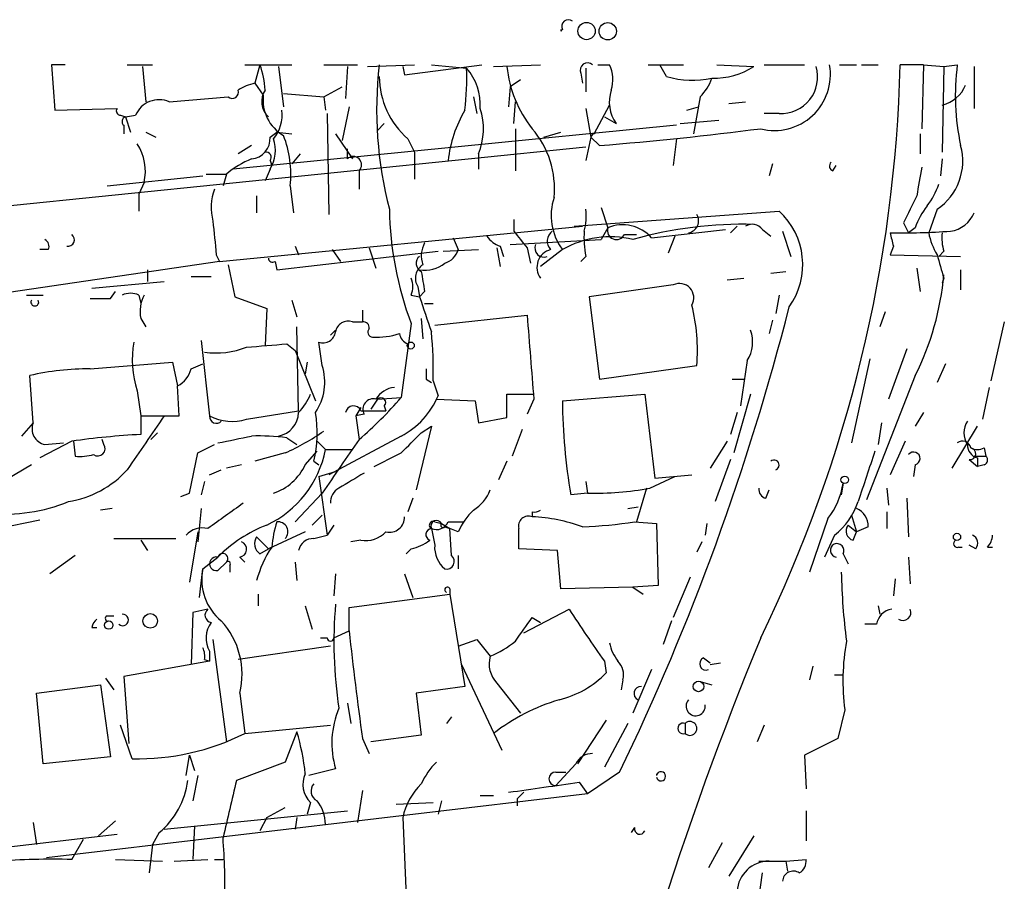
# Model space of a CAD drawing. Extents: x 7 to 877, y 19 to 884.
# Drawn here: x 261 to 311, y 823 to 867 of the extents above; entities that cross this region are included whole.
import ezdxf

# ---------------------------------------------------------------- set-up
doc = ezdxf.new("R2010")
doc.units = 0
doc.header["$MEASUREMENT"] = 0
doc.layers.add('MAIN', color=5, linetype='CONTINUOUS')

msp = doc.modelspace()

# ---------------------------------------------------------------- linework, layer by layer
at = {"layer": 'MAIN'}
for p, q in [((288.4593, 866.3093), (288.4593, 866.2246)), ((263.4827, 864.5313), (262.8053, 864.5313)), ((262.8053, 864.5313), (262.9747, 862.2453)), ((266.6153, 864.5313), (267.8853, 864.5313)), ((267.3773, 864.4466), (267.5467, 862.6686)), ((272.542, 864.5313), (274.9127, 864.5313)), ((273.304, 864.5313), (273.05, 863.5999)), ((274.2353, 864.4466), (274.4893, 862.4146)), ((276.5213, 864.5313), (278.2147, 864.5313)), ((277.7067, 864.4466), (277.622, 862.8379)), ((278.7227, 864.4466), (281.0933, 864.5313)), ((280.5007, 864.4466), (280.5853, 864.0233)), ((280.5853, 864.0233), (284.48, 864.5313)), ((281.94, 864.5313), (283.718, 864.3619)), ((285.0727, 864.4466), (287.4433, 864.5313)), ((289.7293, 864.3619), (289.7293, 863.1766)), ((290.322, 864.5313), (290.9147, 864.5313)), ((292.862, 864.5313), (294.64, 864.5313)), ((293.7933, 863.9386), (293.4547, 864.5313)), ((296.3333, 864.5313), (298.196, 864.4466)), ((298.704, 864.5313), (300.736, 864.5313)), ((302.514, 864.5313), (303.3607, 864.5313)), ((303.6147, 864.5313), (304.4613, 864.5313)), ((306.7473, 864.5313), (305.562, 864.5313)), ((306.7473, 864.5313), (306.6627, 861.3139)), ((306.7473, 864.5313), (307.7633, 864.4466)), ((307.7633, 864.4466), (307.6787, 860.1286)), ((307.7633, 864.4466), (308.4407, 864.5313)), ((309.2873, 864.4466), (309.2873, 862.3299)), ((289.4753, 864.1079), (289.56, 863.5999)), ((273.05, 863.5999), (273.4733, 863.0073)), ((276.5213, 862.9226), (277.4527, 863.4306)), ((285.9193, 863.4306), (285.8347, 862.4146)), ((286.4273, 863.7693), (285.9193, 863.4306)), ((268.732, 862.6686), (271.6953, 862.9226)), ((274.4893, 863.0919), (276.5213, 862.9226)), ((276.5213, 862.9226), (276.606, 862.2453)), ((284.0567, 862.9226), (284.226, 862.0759)), ((295.4867, 862.9226), (295.148, 861.0599)), ((262.9747, 862.2453), (266.1073, 862.3299)), ((277.7913, 862.4146), (277.4527, 860.7213)), ((286.0887, 861.5679), (286.1733, 862.6686)), ((289.7293, 862.3299), (289.9833, 860.8906)), ((290.1527, 861.0599), (290.9147, 862.4993)), ((294.8093, 862.2453), (295.402, 862.4146)), ((296.926, 862.5839), (297.7727, 862.6686)), ((266.2767, 861.9913), (266.5307, 861.9066)), ((266.5307, 861.9066), (267.0387, 861.9913)), ((266.5307, 861.9066), (266.7847, 861.1446)), ((276.6907, 862.0759), (276.7753, 856.9959)), ((290.6607, 861.9066), (291.2533, 861.5679)), ((299.466, 862.0759), (298.704, 862.0759)), ((266.446, 861.4833), (266.446, 861.0599)), ((294.3013, 861.4833), (271.9493, 859.2819)), ((279.5693, 861.5679), (279.2307, 861.2293)), ((286.1733, 861.3139), (286.1733, 859.1973)), ((294.4707, 861.5679), (296.418, 861.7373)), ((267.5467, 861.1446), (268.0547, 860.8906)), ((273.812, 860.8906), (274.1507, 861.1446)), ((274.1507, 861.1446), (274.9127, 861.0599)), ((277.114, 861.0599), (277.9607, 859.7899)), ((287.6127, 860.8906), (288.4593, 861.1446)), ((289.9833, 860.8906), (289.7293, 859.7053)), ((290.4067, 860.4673), (289.9833, 860.8906)), ((306.578, 861.0599), (306.578, 860.0439)), ((289.7293, 860.3826), (248.2427, 856.1493)), ((272.8807, 860.4673), (272.2033, 860.0439)), ((280.7547, 860.8059), (281.0933, 860.1286)), ((294.3013, 860.8059), (294.132, 859.4513)), ((275.336, 860.0439), (274.9127, 859.5359)), ((277.7067, 859.7899), (277.7067, 860.2979)), ((281.0933, 860.1286), (281.0933, 858.7739)), ((284.3107, 860.0439), (284.3107, 859.2819)), ((273.812, 859.7053), (273.8967, 859.4513)), ((299.1273, 859.5359), (298.958, 858.9433)), ((302.1753, 859.1973), (302.3447, 859.4513)), ((307.6787, 859.7899), (307.594, 858.9433)), ((265.5993, 858.4353), (270.4253, 858.9433)), ((270.5947, 859.0279), (271.6107, 859.0279)), ((271.6107, 859.0279), (271.4413, 858.4353)), ((273.812, 859.2819), (273.558, 858.6893)), ((278.2993, 859.1973), (278.2993, 858.2659)), ((267.462, 858.6046), (267.208, 858.0119)), ((274.828, 858.4353), (274.9973, 857.0806)), ((267.208, 858.0119), (267.208, 857.1653)), ((273.1347, 857.9273), (273.1347, 857.0806)), ((289.1367, 856.4033), (299.466, 857.1653)), ((290.4913, 857.3346), (290.83, 856.3186)), ((307.4247, 857.2499), (307.0013, 856.0646)), ((271.272, 854.6253), (289.56, 856.4033)), ((286.0887, 856.7419), (286.0887, 856.1493)), ((297.0107, 856.0646), (297.3493, 856.4033)), ((305.7313, 856.5726), (305.9853, 856.0646)), ((290.83, 856.3186), (290.4913, 855.7259)), ((291.6767, 855.9799), (292.2693, 855.9799)), ((293.0313, 855.8106), (296.7567, 856.2339)), ((294.2167, 855.8953), (293.878, 855.0486)), ((298.6193, 856.2339), (299.0427, 855.8953)), ((299.6353, 856.1493), (300.0587, 854.8793)), ((306.324, 856.3186), (305.9853, 856.0646)), ((275.082, 855.3873), (275.2513, 854.9639)), ((283.0407, 855.8106), (283.2947, 855.2179)), ((285.4113, 855.3873), (285.5807, 854.8793)), ((285.9193, 855.4719), (290.4913, 855.7259)), ((305.2233, 855.3873), (305.054, 854.9639)), ((262.636, 855.2179), (262.2127, 855.2179)), ((271.1027, 854.9639), (271.272, 854.6253)), ((274.1507, 854.2019), (282.2787, 855.1333)), ((276.9447, 855.2179), (277.368, 854.6253)), ((278.8073, 855.3026), (279.146, 854.2866)), ((282.5327, 855.1333), (284.3107, 855.2179)), ((285.242, 855.3026), (285.4113, 854.3713)), ((286.766, 855.3026), (286.9353, 854.5406)), ((288.544, 855.2179), (287.4433, 854.3713)), ((289.7293, 854.8793), (289.4753, 854.6253)), ((305.054, 854.9639), (308.61, 854.8793)), ((307.7633, 855.1333), (307.5093, 854.8793)), ((271.272, 854.6253), (256.286, 852.4239)), ((271.6953, 854.4559), (272.034, 852.8473)), ((274.066, 854.6253), (274.1507, 854.2019)), ((267.6313, 854.2019), (267.6313, 853.6093)), ((299.0427, 854.0326), (299.8047, 854.1173)), ((306.4087, 854.2866), (306.578, 853.1013)), ((308.61, 854.2019), (308.61, 853.1859)), ((264.8373, 853.2706), (268.478, 853.6093)), ((269.8327, 853.8633), (270.8487, 853.8633)), ((294.132, 853.4399), (289.8987, 852.8473)), ((296.8413, 853.6939), (297.688, 853.7786)), ((307.7633, 853.7786), (307.6787, 853.5246)), ((261.5353, 852.9319), (262.382, 852.9319)), ((265.7687, 852.7626), (266.0227, 853.1013)), ((267.208, 852.9319), (267.2927, 852.5086)), ((280.924, 852.9319), (281.3473, 852.8473)), ((281.2627, 853.3553), (281.3473, 852.8473)), ((281.6013, 853.1013), (281.3473, 852.8473)), ((299.466, 852.9319), (299.2967, 852.0006)), ((272.034, 852.8473), (273.6427, 852.2546)), ((274.9127, 852.6779), (275.1667, 851.8313)), ((281.6013, 852.5086), (282.0247, 852.5086)), ((289.8987, 852.8473), (290.4067, 848.6986)), ((273.6427, 852.2546), (273.558, 850.3919)), ((278.4687, 852.1699), (278.4687, 851.5773)), ((282.1093, 851.4079), (286.766, 851.9159)), ((304.8, 852.0853), (304.546, 851.3233)), ((267.2927, 851.7466), (267.5467, 851.3233)), ((277.9607, 851.5773), (278.4687, 851.5773)), ((280.924, 851.4926), (280.416, 847.7673)), ((281.432, 851.7466), (281.5167, 850.7306)), ((299.1273, 851.6619), (298.958, 850.9846)), ((310.8113, 851.5773), (310.134, 848.6139)), ((275.2513, 847.0899), (275.1667, 851.3233)), ((277.114, 851.1539), (276.86, 850.8999)), ((277.114, 851.1539), (276.86, 850.8999)), ((270.3407, 850.6459), (270.764, 846.8359)), ((274.6587, 850.4766), (275.082, 850.1379)), ((276.4367, 849.3759), (276.2673, 850.5613)), ((275.082, 850.1379), (276.098, 847.5979)), ((305.9007, 850.2226), (304.9693, 847.6826)), ((264.7527, 849.2066), (268.9013, 849.5453)), ((268.9013, 849.5453), (269.1553, 848.3599)), ((269.8327, 849.2066), (270.4253, 849.4606)), ((275.6747, 849.5453), (275.59, 848.9526)), ((297.8573, 849.6299), (297.5187, 847.3439)), ((304.038, 849.7146), (303.1067, 845.4813)), ((307.848, 849.4606), (307.4247, 848.5293)), ((290.4067, 848.6986), (295.3173, 849.3759)), ((261.874, 846.4973), (261.7047, 848.8679)), ((281.686, 848.6986), (281.94, 848.5293)), ((282.0247, 848.6139), (282.2787, 847.8519)), ((297.0953, 848.6986), (297.688, 848.6986)), ((306.324, 848.8679), (303.8687, 842.6026)), ((267.1233, 848.1059), (267.2927, 846.8359)), ((269.24, 846.8359), (269.1553, 848.3599)), ((285.75, 846.7513), (285.75, 847.9366)), ((285.75, 847.9366), (287.1047, 847.9366)), ((288.544, 847.5979), (292.6927, 847.9366)), ((292.6927, 847.9366), (293.2007, 843.7033)), ((298.0267, 847.9366), (297.18, 844.9733)), ((310.0493, 848.2753), (309.7107, 846.6666)), ((279.2307, 847.6826), (278.892, 847.1746)), ((279.2307, 847.6826), (280.416, 847.7673)), ((282.194, 847.6826), (284.1413, 847.5979)), ((284.1413, 847.5979), (284.3107, 846.4973)), ((287.1047, 847.6826), (286.766, 846.9206)), ((272.6267, 846.6666), (275.2513, 847.0899)), ((278.384, 847.2593), (278.13, 846.8359)), ((278.384, 847.0899), (279.654, 847.0899)), ((279.5693, 847.3439), (279.654, 847.0899)), ((297.3493, 847.0053), (297.0107, 845.9046)), ((306.7473, 847.0053), (306.324, 846.3279)), ((261.874, 846.4973), (261.2813, 845.8199)), ((267.2927, 846.8359), (269.24, 846.8359)), ((267.2927, 846.8359), (267.2927, 845.9046)), ((278.5533, 846.9206), (278.13, 846.8359)), ((278.13, 846.8359), (278.2993, 845.6506)), ((284.3107, 846.4973), (285.75, 846.7513)), ((304.6307, 846.4973), (304.4613, 845.3966)), ((268.1393, 845.9893), (267.8007, 845.6506)), ((281.94, 846.3279), (281.178, 843.1106)), ((281.432, 845.9893), (281.94, 846.3279)), ((286.512, 846.1586), (286.004, 844.8039)), ((308.1867, 844.2113), (309.4567, 846.3279)), ((263.8213, 845.5659), (262.2127, 844.7193)), ((262.4667, 845.3966), (263.398, 845.4813)), ((263.906, 845.5659), (263.9907, 844.8039)), ((265.43, 845.3966), (265.3453, 845.6506)), ((274.6587, 845.7353), (275.1667, 845.3966)), ((276.1827, 845.5659), (276.606, 845.1426)), ((280.416, 845.8199), (276.7753, 843.8726)), ((296.8413, 845.5659), (295.9947, 844.2113)), ((305.816, 845.5659), (305.054, 843.8726)), ((269.748, 842.9413), (270.1713, 844.9733)), ((270.1713, 844.9733), (271.018, 845.3966)), ((274.574, 844.9733), (273.05, 844.5499)), ((275.59, 844.3806), (276.1827, 845.0579)), ((276.606, 845.1426), (277.9607, 845.1426)), ((309.7953, 845.2273), (309.88, 844.8039)), ((276.0133, 844.5499), (276.2673, 844.3806)), ((285.75, 844.5499), (285.3267, 843.6186)), ((297.0107, 844.6346), (296.2487, 842.5179)), ((309.0333, 844.6346), (309.4567, 844.2959)), ((309.2873, 844.8039), (309.88, 844.8039)), ((309.4567, 844.7193), (309.4567, 844.2959)), ((261.7893, 844.3806), (260.5193, 843.6186)), ((270.764, 843.8726), (271.3567, 844.1266)), ((272.3727, 844.3806), (271.6107, 844.2113)), ((276.2673, 843.7879), (277.114, 844.0419)), ((306.324, 844.3806), (306.2393, 843.7879)), ((309.7953, 844.3806), (309.4567, 844.2959)), ((270.51, 843.5339), (270.3407, 842.8566)), ((276.2673, 843.7879), (276.6907, 840.8246)), ((289.7293, 843.5339), (289.814, 842.9413)), ((292.9467, 843.1953), (294.2167, 843.7879)), ((293.2007, 843.7033), (295.0633, 843.8726)), ((302.6833, 843.4493), (302.5987, 842.8566)), ((292.7773, 843.1953), (292.2693, 841.5019)), ((298.7887, 842.6873), (298.958, 843.1106)), ((304.8847, 843.1953), (304.9693, 842.3486)), ((269.3247, 842.7719), (269.748, 842.9413)), ((276.4367, 842.9413), (275.082, 841.5019)), ((281.0087, 842.6873), (280.7547, 842.0099)), ((289.814, 842.9413), (288.9673, 842.8566)), ((305.9007, 842.6873), (305.9853, 840.7399)), ((265.8533, 842.1793), (265.2607, 842.0946)), ((270.3407, 842.1793), (270.1713, 840.4859)), ((287.02, 842.0099), (287.02, 841.7559)), ((291.846, 842.1793), (292.354, 842.2639)), ((304.8847, 842.0099), (304.8847, 841.1633)), ((262.2127, 841.5866), (259.334, 840.9939)), ((275.9287, 841.3326), (276.4367, 841.8406)), ((282.1093, 841.5019), (282.448, 841.4173)), ((282.7867, 841.5019), (283.5487, 841.5019)), ((292.1847, 841.5019), (293.2853, 841.4173)), ((301.9213, 841.6713), (300.99, 838.9619)), ((303.1067, 841.8406), (303.3607, 840.9939)), ((270.1713, 840.9939), (269.748, 838.4539)), ((275.59, 840.9939), (273.7273, 840.1473)), ((277.0293, 841.3326), (276.6907, 840.8246)), ((281.94, 841.1633), (282.1093, 840.3166)), ((282.448, 841.4173), (282.8713, 841.1633)), ((282.6173, 841.2479), (282.8713, 841.1633)), ((283.2947, 840.9939), (282.8713, 841.1633)), ((282.956, 839.8086), (282.8713, 841.1633)), ((293.2853, 841.4173), (293.37, 838.2846)), ((295.8253, 841.4173), (295.7407, 840.8246)), ((302.9373, 841.3326), (303.3607, 840.9939)), ((303.1913, 840.5706), (303.3607, 840.9939)), ((303.9533, 841.2479), (303.3607, 840.9939)), ((265.938, 840.6553), (269.0707, 840.6553)), ((267.2927, 840.5706), (267.6313, 840.0626)), ((273.1347, 840.7399), (273.7273, 840.1473)), ((276.0133, 840.6553), (276.6907, 840.8246)), ((278.384, 840.5706), (277.876, 840.4859)), ((295.5713, 840.4859), (295.3173, 839.9779)), ((302.26, 840.8246), (301.752, 839.7239)), ((273.304, 839.8933), (273.7273, 840.1473)), ((280.924, 840.1473), (280.67, 839.8933)), ((288.29, 840.0626), (286.3427, 840.1473)), ((288.4593, 838.1153), (288.29, 840.0626)), ((308.5253, 840.2319), (308.6947, 840.2319)), ((309.372, 840.1473), (309.0333, 840.3166)), ((309.9647, 840.2319), (310.2187, 840.2319)), ((263.9907, 839.8086), (262.7207, 838.8773)), ((270.4253, 839.1313), (271.1873, 839.7239)), ((272.288, 839.7239), (272.542, 839.4699)), ((283.2947, 839.8086), (283.2947, 839.1313)), ((302.6833, 839.8933), (302.9373, 839.3853)), ((305.9853, 839.7239), (306.07, 838.3693)), ((270.256, 837.6919), (270.4253, 839.1313)), ((271.1873, 839.0466), (271.6107, 839.4699)), ((271.78, 839.3006), (271.78, 838.9619)), ((275.082, 839.4699), (275.1667, 838.5386)), ((277.114, 838.8773), (277.0293, 837.7766)), ((280.5853, 838.8773), (281.0087, 837.6919)), ((294.9787, 838.7079), (294.132, 836.6759)), ((305.308, 838.6233), (305.2233, 837.7766)), ((282.8713, 838.1153), (282.8713, 837.8613)), ((292.1, 838.1999), (288.4593, 838.1153)), ((293.37, 838.2846), (292.1, 838.1999)), ((292.1, 838.1999), (292.608, 837.8613)), ((273.2193, 837.8613), (273.2193, 837.2686)), ((277.7913, 837.1839), (282.8713, 837.8613)), ((282.8713, 837.8613), (283.6333, 833.2046)), ((270.6793, 837.0993), (269.9173, 836.9299)), ((275.59, 837.2686), (275.9287, 836.0833)), ((277.7913, 835.9986), (277.7913, 837.1839)), ((286.5967, 835.9139), (288.8827, 837.0993)), ((304.4613, 837.2686), (304.546, 836.8453)), ((265.5993, 836.7606), (265.938, 836.7606)), ((269.9173, 836.9299), (269.8327, 834.3053)), ((287.02, 836.6759), (287.4433, 836.4219)), ((294.0473, 836.5066), (293.624, 835.3213)), ((264.8373, 836.1679), (265.0913, 836.1679)), ((304.3767, 836.3373), (303.784, 836.3373)), ((270.9333, 835.5753), (271.6107, 830.4106)), ((276.352, 835.6599), (276.6907, 835.6599)), ((277.0293, 835.6599), (277.7913, 835.9986)), ((283.2947, 835.2366), (284.226, 835.5753)), ((284.226, 835.5753), (284.9033, 834.7286)), ((276.86, 835.2366), (272.2033, 834.5593)), ((270.51, 834.5593), (270.764, 834.4746)), ((270.764, 834.9826), (270.764, 834.4746)), ((295.656, 834.6439), (295.9947, 834.3899)), ((270.764, 834.4746), (266.446, 833.7126)), ((283.464, 834.3053), (285.496, 829.9873)), ((290.6607, 834.4746), (290.7453, 833.8819)), ((293.0313, 834.0513), (292.1, 831.8499)), ((295.9947, 834.3053), (296.5027, 834.3899)), ((301.1593, 834.2206), (300.99, 833.5433)), ((265.5147, 833.6279), (265.938, 833.0353)), ((266.446, 833.7126), (266.7, 830.3259)), ((291.592, 833.5433), (291.5073, 833.0353)), ((302.26, 833.7973), (302.6833, 833.7973)), ((262.0433, 832.8659), (265.2607, 833.2893)), ((265.2607, 833.2893), (265.7687, 829.6486)), ((283.6333, 833.2046), (281.178, 832.8659)), ((285.242, 833.3739), (286.4273, 831.8499)), ((295.4867, 833.4586), (296.0793, 833.2893)), ((262.382, 829.3099), (262.0433, 832.8659)), ((272.288, 832.8659), (272.542, 830.8339)), ((281.178, 832.8659), (281.432, 830.7493)), ((277.7067, 832.3579), (277.876, 831.3419)), ((282.956, 831.6806), (282.702, 831.3419)), ((302.768, 832.0193), (302.4293, 830.5799)), ((266.8693, 829.5639), (266.2767, 831.2573)), ((272.542, 830.8339), (276.86, 831.2573)), ((290.7453, 831.5113), (289.306, 829.3099)), ((291.846, 831.3419), (290.6607, 829.1406)), ((294.7247, 831.3419), (294.7247, 830.8339)), ((298.704, 831.2573), (298.3653, 830.4106)), ((275.1667, 830.9186), (274.574, 829.3946)), ((278.4687, 830.5799), (278.8073, 829.8179)), ((281.432, 830.7493), (278.892, 830.4106)), ((302.4293, 830.5799), (300.736, 829.7333)), ((265.7687, 829.6486), (262.382, 829.3099)), ((269.5787, 828.7173), (269.748, 829.7333)), ((269.748, 829.7333), (270.002, 828.9713)), ((300.736, 829.7333), (300.8207, 828.0399)), ((274.574, 829.3946), (272.1187, 828.4633)), ((289.2213, 829.3099), (288.2053, 828.2093)), ((270.1713, 828.7173), (269.9173, 827.4473)), ((277.114, 829.0559), (275.7593, 828.7173)), ((288.2053, 828.8866), (288.7133, 828.8866)), ((291.4227, 828.8866), (289.814, 827.7859)), ((293.2853, 828.8019), (293.2853, 828.7173)), ((289.3907, 828.3786), (289.814, 827.7859)), ((289.814, 827.7859), (262.5513, 824.5686)), ((278.4687, 827.9553), (278.2147, 826.3466)), ((284.3953, 827.7013), (285.0727, 827.7013)), ((273.6427, 826.6006), (274.574, 827.1086)), ((275.844, 827.3626), (275.6747, 826.7699)), ((280.162, 827.2779), (282.0247, 827.3626)), ((282.448, 827.4473), (282.2787, 826.7699)), ((286.258, 827.5319), (286.258, 827.1933)), ((268.478, 826.0079), (277.7067, 826.9393)), ((273.6427, 826.6006), (273.304, 825.9233)), ((275.1667, 826.6006), (275.082, 826.0079)), ((280.5007, 826.6006), (280.67, 822.6213)), ((300.8207, 826.9393), (300.8207, 825.4153)), ((261.874, 826.3466), (262.0433, 825.2459)), ((266.0227, 826.4313), (265.176, 825.6693)), ((270.002, 826.1773), (269.9173, 824.4839)), ((292.1847, 826.0926), (292.0153, 825.8386)), ((258.064, 824.8226), (266.1073, 825.7539)), ((268.224, 825.8386), (267.8853, 825.2459)), ((298.196, 825.6693), (296.926, 823.6373)), ((263.8213, 824.4839), (264.414, 825.4999)), ((267.8853, 825.2459), (267.716, 823.8066)), ((296.5873, 825.3306), (295.91, 824.0606)), ((266.0227, 824.4839), (268.3933, 824.3993)), ((268.986, 824.3993), (270.6793, 824.4839)), ((271.018, 824.4839), (271.4413, 824.4839)), ((298.45, 824.3993), (299.8047, 824.3993)), ((299.8047, 824.3993), (300.8207, 824.4839)), ((299.8047, 824.3993), (299.8893, 823.8913)), ((298.3653, 821.9439), (298.6193, 823.8066))]:
    msp.add_line(p, q, dxfattribs=at)
for centre, radius in [((289.761, 866.2352), 0.435), ((290.8299, 866.2246), 0.4376), ((280.9058, 850.3859), 0.1763), ((302.768, 843.6187), 0.1893), ((308.4265, 840.74), 0.1834), ((265.684, 836.295), 0.2116), ((267.7724, 836.5066), 0.3668), ((295.402, 833.2046), 0.2677)]:
    msp.add_circle(centre, radius, dxfattribs=at)
for centre, radius, start, end in [((288.8403, 866.4702), 0.3372, 51.10398, 208.50332), ((288.7157, 866.0529), 0.3086, 123.80851, 146.19149), ((269.341, 863.0783), 4.221, 2.48484, 20.13503), ((299.0666, 862.2509), 19.8825, 173.41404, 194.56792), ((268.8599, 863.8965), 14.8654, 353.62261, 1.79409), ((281.6434, 862.5415), 2.76, 355.60305, 41.26599), ((291.6976, 865.034), 5.9765, 185.64038, 218.49527), ((289.814, 864.2603), 0.3714, 46.85464, 204.22564), ((289.3985, 863.7925), 1.6866, 341.6424, 25.97862), ((296.1248, 867.7676), 3.9139, 269.33392, 301.95045), ((299.2345, 864.0402), 2.8147, 255.60384, 10.04831), ((235.8782, 866.2014), 69.7038, 334.013385, 358.627065), ((299.5588, 863.9201), 1.8466, 267.11931, 16.5664), ((320.3829, 862.9933), 12.0408, 172.66144, 192.10981), ((283.526, 863.9763), 4.2109, 180.51298, 228.84275), ((295.1157, 868.7394), 4.9796, 254.59956, 281.15762), ((293.6081, 864.7721), 2.6363, 315.44722, 339.61693), ((273.4304, 861.4208), 2.2121, 99.9022, 123.69222), ((307.2554, 864.1925), 1.7453, 284.03624, 337.16953), ((271.907, 863.1554), 0.3147, 227.71774, 19.6673), ((274.4528, 862.6852), 1.0642, 147.22531, 227.0219), ((275.5054, 862.7534), 2.0479, 172.87811, 240.25408), ((292.8377, 862.6713), 1.9308, 162.20694, 214.85393), ((266.2766, 862.2029), 0.2116, 143.12469, 270.02708), ((268.2204, 861.4923), 1.2827, 66.49467, 157.10698), ((281.3942, 861.2964), 3.1741, 336.75875, 19.00236), ((266.5941, 861.6738), 0.2413, 105.23429, 232.13751), ((272.5792, 862.0003), 1.8419, 319.57348, 7.64398), ((288.9262, 859.07), 6.1723, 149.03975, 174.0922), ((283.5474, 858.3026), 4.5964, 354.25629, 40.93052), ((277.4052, 1024.7321), 164.7785, 274.525506, 277.367305), ((272.7959, 860.806), 1.0196, 274.77064, 4.75944), ((269.5786, 859.0279), 5.2827, 353.5592, 21.63143), ((290.195, 860.8481), 0.216, 101.29432, 168.64844), ((265.0172, 859.1825), 2.5122, 346.70058, 33.03219), ((272.3531, 860.2154), 1.732, 327.38622, 19.93421), ((305.7897, 859.6793), 2.9283, 303.94078, 15.61052), ((273.6145, 859.8747), 0.2601, 319.3796, 102.54553), ((278.003, 859.4936), 0.419, 315, 135), ((274.6558, 855.3921), 4.7425, 111.98066, 129.94726), ((302.2388, 859.4301), 0.2413, 127.86249, 254.7428), ((319.4708, 856.3642), 13.1553, 166.80726, 173.17605), ((304.2402, 859.5703), 3.4337, 321.2125, 342.18718), ((273.4155, 857.3331), 2.5726, 158.74038, 195.23012), ((290.8683, 856.9392), 2.8923, 161.79934, 216.52243), ((644.7247, 687.9101), 378.6338, 153.318659, 153.547855), ((309.5927, 855.2684), 3.4333, 141.20857, 162.18832), ((297.0832, 857.5658), 17.2628, 181.04854, 200.598), ((286.936, 856.9111), 2.8138, 344.29179, 6.91564), ((294.7953, 856.6713), 0.6147, 279.24012, 31.87496), ((296.989, 854.4648), 3.6645, 324.54684, 47.47178), ((307.904, 857.6212), 1.4852, 277.66144, 338.65421), ((694.3676, 898.1605), 425.4634, 185.598004, 185.827187), ((291.5847, 854.5657), 1.9085, 40.71429, 113.29399), ((297.6031, 836.4664), 20.0303, 88.30379, 105.94646), ((298.1029, 855.8531), 0.6417, 36.40554, 120.96988), ((263.6234, 855.714), 0.3315, 260.25636, 53.34099), ((285.834, 856.6564), 1.3376, 214.67971, 251.5786), ((498.1052, 1025.0531), 271.071, 218.542721, 218.771901), ((288.3929, 855.6473), 0.6159, 125.41116, 224.19752), ((290.954, 851.0476), 4.8166, 76.23582, 120.02345), ((294.1348, 855.8106), 4.5029, 175.6862, 191.9363), ((291.2681, 856.1861), 0.4577, 163.17246, 333.2222), ((305.605, 891.1223), 35.062, 269.09956, 274.08387), ((474.4341, 898.0435), 174.5046, 193.919621, 194.148844), ((310.1512, 856.6445), 3.2028, 190.43141, 211.64946), ((310.0494, 855.8105), 2.3843, 173.88219, 196.50061), ((262.2972, 855.3872), 0.3787, 333.44848, 63.41465), ((282.7173, 854.9172), 1.2862, 150.18992, 201.018), ((287.6083, 855.2982), 0.4536, 157.48313, 292.5217), ((281.6215, 854.5241), 0.4487, 127.66669, 245.02244), ((282.3211, 855.5143), 1.0177, 286.91979, 343.0678), ((288.1771, 854.3289), 0.9172, 104.25138, 216.8674), ((603.9419, 939.0277), 308.2031, 195.828243, 196.057408), ((273.939, 854.7946), 0.2117, 180, 306.87531), ((281.9251, 853.782), 0.788, 121.2169, 212.78853), ((281.6233, 855.7173), 1.5403, 259.67785, 310.18896), ((535.5124, 895.9335), 257.4984, 189.34588, 189.575066), ((293.679, 855.1945), 14.1394, 333.42009, 354.94194), ((279.9083, 853.3553), 1.1004, 337.37092, 22.62427), ((294.4458, 852.7927), 0.7192, 329.15237, 115.86679), ((266.7846, 851.9162), 1.1004, 67.37092, 112.62427), ((269.1557, 852.0852), 1.8935, 153.43901, 190.30106), ((261.9586, 852.5769), 0.1971, 149.18079, 30.80433), ((265.2607, 1106.7623), 254.0002, 269.885409, 270.114592), ((726.1358, 1000.1306), 468.5394, 198.321313, 198.550499), ((286.0294, 850.1365), 9.319, 355.31841, 14.20877), ((1345.2783, 934.4756), 1061.7271, 184.4598114, 184.6889903), ((178.9934, 883.1658), 124.8462, 334.229438, 345.704922), ((277.7437, 850.9794), 0.6361, 70.05229, 171.87499), ((278.511, 851.281), 0.2993, 351.85636, 98.12469), ((276.4843, 851.1592), 0.6361, 250.0523, 351.87499), ((278.9978, 851.0693), 0.2549, 138.37206, 265.25129), ((279.2307, 854.2871), 3.4811, 265.81564, 288.43131), ((280.9874, 851.101), 0.6663, 190.06028, 249.56069), ((263.5541, 849.2059), 18.4801, 358.16425, 5.78713), ((296.398, 850.5635), 1.7324, 327.39056, 19.92546), ((271.7248, 849.6567), 4.8558, 169.2635, 198.62487), ((267.5443, 923.5871), 73.4558, 273.967458, 275.557967), ((271.1029, 854.0592), 4.0495, 261.58096, 292.10408), ((264.6088, 836.6177), 12.5897, 89.3451, 103.33665), ((268.5766, 849.5172), 1.2939, 296.56703, 346.11089), ((273.8577, 848.5349), 2.7127, 325.67608, 18.06091), ((408.6859, 848.9526), 127.0002, 179.885409, 180.114592), ((273.3763, 848.8528), 2.6323, 315.42327, 339.6312), ((280.2043, 847.0478), 1.2341, 95.90694, 149.04341), ((266.2476, 859.819), 18.6007, 310.38463, 319.61537), ((279.0129, 847.1746), 0.5251, 75.31808, 208.92743), ((279.4, 847.5132), 0.2395, 315, 134.98308), ((278.5083, 849.4384), 4.0906, 297.79853, 337.17973), ((317.4821, 847.7919), 28.9387, 180.3841, 189.81939), ((274.0009, 847.0489), 1.2512, 280.79801, 358.00297), ((270.4364, 845.9714), 5.7552, 345.70033, 10.3491), ((278.0136, 846.9524), 0.3952, 20.36595, 172.30667), ((262.6326, 846.1959), 0.8163, 158.33154, 258.27437), ((944.8658, 379.8103), 821.957, 145.3760785, 145.6052633), ((271.1027, 846.8077), 0.3399, 175.24056, 318.36366), ((271.9107, 849.121), 2.5567, 243.35176, 286.26307), ((309.9007, 845.9892), 1.1214, 148.09427, 211.9014), ((269.6492, 855.9598), 12.0398, 294.14475, 304.80477), ((26.924, 1099.4812), 359.2109, 314.88542, 315.114603), ((269.6891, 803.3846), 42.5875, 93.22574, 97.91954), ((187.384, 1269.0005), 431.7308, 281.192741, 281.421924), ((273.3041, 835.9921), 9.8369, 82.08489, 92.46688), ((954.6988, 378.642), 821.957, 145.377517, 145.6066979), ((308.7031, 845.151), 0.4218, 10.42025, 128.46466), ((265.1337, 845.1849), 0.3642, 234.45501, 35.54499), ((271.3736, 846.1548), 5.3294, 295.19946, 349.05145), ((110.3787, 1183.3295), 378.6788, 296.452158, 296.681328), ((938.8756, 632.1106), 669.3601, 161.4497857, 161.678966), ((306.2443, 844.6944), 0.3237, 284.25085, 143.13718), ((309.6472, 845.3913), 0.6985, 179.56527, 254.17291), ((309.0756, 844.931), 0.2993, 261.87802, 81.85636), ((309.4567, 845.862), 0.7194, 241.91393, 298.07905), ((264.2023, 847.6397), 2.8437, 265.73265, 284.66029), ((299.2121, 844.3637), 0.2517, 289.63698, 132.29512), ((309.7319, 844.6134), 0.2413, 285.23429, 52.13751), ((262.8456, 847.537), 5.0835, 279.12749, 317.86475), ((273.107, 845.5372), 2.7392, 288.61354, 335.02354), ((468.427, 526.0619), 370.283, 120.849178, 121.078351), ((299.1432, 843.9142), 3.5705, 321.08432, 352.5185), ((277.6431, 842.4968), 0.7857, 117.25317, 184.63586), ((283.1177, 843.7377), 1.8925, 299.74713, 340.6488), ((290.0642, 859.3013), 16.3619, 269.12382, 280.14683), ((298.8986, 843.1275), 0.4537, 171.40554, 255.98213), ((260.4509, 850.3562), 8.4668, 264.72635, 292.21472), ((300.0299, 843.6471), 3.5972, 308.3128, 341.70507), ((589.0748, 397.2892), 546.2599, 125.423089, 125.652267), ((286.7748, 839.3988), 3.8282, 135.236, 155.3757), ((287.1469, 842.4756), 0.4827, 254.75737, 307.88123), ((303.0017, 841.2967), 0.9528, 357.06433, 67.86583), ((280.1526, 839.6411), 6.2837, 162.77473, 174.60505), ((274.2052, 841), 0.5049, 316.93455, 96.19732), ((279.8301, 841.7288), 0.7557, 256.52461, 2.05515), ((282.0246, 841.3326), 0.1893, 63.42141, 243.44849), ((282.194, 841.2902), 0.2823, 26.57413, 206.55597), ((282.1941, 841.7558), 0.6447, 246.78741, 336.80724), ((286.8339, 841.2852), 0.5061, 68.42771, 193.9374), ((286.654, 833.3218), 8.442, 69.8652, 87.51519), ((288.6753, 864.0781), 22.8473, 272.21918, 278.83574), ((270.4162, 840.0606), 1.1337, 76.58034, 137.62772), ((276.1691, 834.7983), 7.0057, 111.13833, 135.32501), ((278.6097, 842.0103), 1.4573, 261.09033, 315.77569), ((281.9718, 840.8564), 0.3085, 95.9157, 247.82283), ((282.5327, 841.3326), 0.1198, 135, 314.96616), ((32.3427, 840.6553), 254.0005, 359.885409, 0.114591), ((303.3183, 841.0363), 0.4827, 142.12814, 254.74592), ((272.2351, 840.1155), 0.3951, 277.69333, 69.62046), ((273.6234, 840.3974), 0.5968, 144.97573, 237.64147), ((275.9781, 839.9144), 0.7418, 87.27994, 168.47496), ((280.4379, 842.4529), 2.3563, 281.90556, 306.98029), ((308.4407, 840.4013), 0.1893, 116.57859, 296.53799), ((309.0616, 840.4295), 0.4195, 317.72447, 70.34709), ((309.2612, 840.8842), 0.9594, 317.16267, 356.43819), ((278.5933, 837.1003), 5.6449, 146.30543, 165.23851), ((283.5063, 840.2138), 1.4008, 175.7914, 230.60555), ((302.3869, 840.0626), 0.3413, 330.26553, 262.89789), ((271.1111, 839.3853), 0.3471, 77.3172, 282.67918), ((271.4307, 839.6498), 0.2544, 315.01592, 163.0678), ((271.6953, 839.3852), 0.1197, 315.03384, 134.96616), ((282.7127, 839.5069), 0.3875, 255.7486, 51.11625), ((273.0477, 838.5843), 2.6788, 168.21775, 230.85852), ((336.0301, 839.6632), 33.4388, 181.20173, 187.16824), ((282.7443, 838.0729), 0.1339, 18.46201, 251.57859), ((270.9164, 836.7987), 0.3829, 128.26482, 259.81429), ((298.8583, 835.4272), 21.8294, 174.93798, 188.75672), ((346.0717, 873.9252), 68.0201, 212.778833, 215.449472), ((305.2657, 836.2103), 0.898, 98.1301, 171.8699), ((305.7012, 836.9299), 0.4058, 236.52524, 24.67062), ((265.3881, 836.1253), 0.5525, 122.49346, 175.57743), ((265.6417, 836.6336), 0.1339, 108.46201, 288.42141), ((266.3836, 836.5556), 0.2906, 228.72686, 94.40173), ((268.436, 833.82), 3.9684, 346.08842, 42.60934), ((-9.7235, 1047.7548), 364.1579, 324.345898, 324.575085), ((271.9109, 835.6372), 1.3206, 143.54487, 209.71582), ((276.86, 835.6599), 0.1693, 180, 0), ((511.9217, 862.5159), 235.6273, 186.461709, 187.789621), ((469.8853, 765.41), 185.192, 157.707472, 167.303951), ((269.5801, 834.7287), 0.9452, 349.67564, 26.59758), ((283.1246, 839.1324), 4.7494, 291.99384, 309.93408), ((293.2203, 835.892), 2.3563, 191.90556, 216.98029), ((314.5092, 833.4695), 11.8304, 170.16338, 187.04116), ((286.2583, 834.3477), 1.4075, 164.29895, 223.77659), ((295.783, 834.3476), 0.3224, 113.20092, 293.20092), ((290.689, 833.7973), 0.938, 344.28952, 46.22237), ((287.161, 837.4029), 5.0244, 283.97872, 315.51043), ((292.5064, 832.849), 0.356, 87.27905, 244.65153), ((281.4441, 830.3441), 4.5176, 157.07419, 196.56768), ((291.2861, 822.7842), 10.1688, 106.63702, 127.66382), ((295.2606, 832.2112), 0.4841, 139.23052, 7.37018), ((294.6341, 831.0879), 0.2697, 70.36904, 289.63096), ((294.9657, 831.0879), 0.3501, 226.50439, 133.49561), ((267.1539, 841.5969), 12.0364, 268.64511, 296.59315), ((263.9372, 827.5722), 11.7175, 6.02403, 16.5941), ((290.0257, 828.9288), 0.8901, 87.27614, 154.64984), ((284.9165, 826.6958), 3.8335, 135.25048, 155.36234), ((276.7274, 828.2606), 1.2596, 154.54976, 225.46957), ((288.2054, 828.5479), 0.3386, 90.01692, 269.98308), ((293.5139, 828.6749), 0.2325, 190.4834, 169.49237), ((265.6633, 828.9498), 4.0295, 309.45638, 353.06546), ((991.4419, 657.677), 739.3198, 166.6437748, 166.8729618), ((276.4154, 827.9341), 0.5396, 138.17775, 244.45128), ((283.8055, 825.8857), 3.3813, 134.58422, 167.79376), ((160.6067, 1717.1665), 898.0697, 278.0155173, 278.2446893), ((371.1023, 743.0263), 119.7487, 134.885409, 135.114591), ((274.6154, 826.2194), 1.991, 1.2231, 38.0769), ((292.4434, 826.0221), 0.2682, 164.75613, 338.3811), ((241.7818, 823.1717), 29.7575, 358.28785, 4.65096), ((262.8891, 780.633), 43.8608, 88.78217, 93.762), ((298.9564, 822.79), 1.6093, 89.94304, 176.96176), ((300.1434, 824.3993), 0.6826, 299.73863, 7.11981), ((300.1811, 823.35), 0.5468, 56.61507, 176.50863)]:
    msp.add_arc(centre, radius, start, end, dxfattribs=at)

doc.saveas('drawing.dxf')
